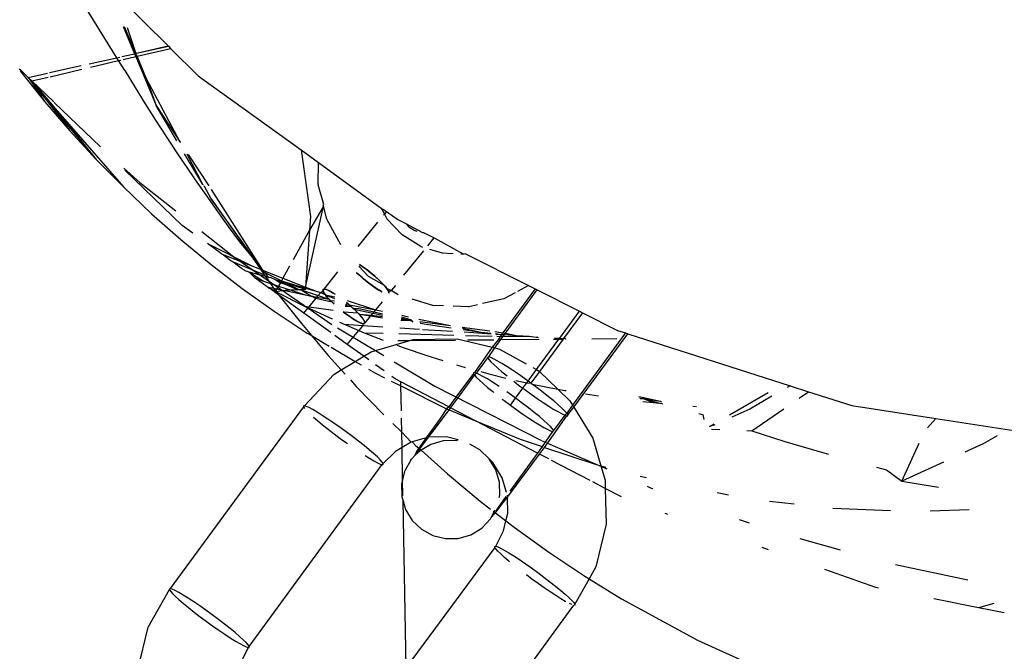
# Model space of a CAD drawing. Units: millimetres. Extents: x -15261 to 4839, y -3372 to 7201.
# Drawn here: x 1327 to 1377, y 3170 to 3202 of the extents above; entities that cross this region are included whole.
import ezdxf

# ---------------------------------------------------------------- set-up
doc = ezdxf.new("R2010")
doc.units = ezdxf.units.MM

msp = doc.modelspace()

# ---------------------------------------------------------------- linework, layer by layer
for p, q in [((1332.123, 3199.626), (1329.343, 3204.14)), ((1331.982, 3202.931), (1334.71, 3200.225)), ((1332.448, 3201.21), (1333.021, 3199.825)), ((1333.083, 3199.839), (1332.507, 3201.194)), ((1332.64, 3201.156), (1333.083, 3199.839)), ((1333.125, 3199.848), (1334.71, 3200.225)), ((1334.71, 3200.225), (1334.73, 3200.204)), ((1332.384, 3199.684), (1333.021, 3199.825)), ((1333.021, 3199.825), (1333.083, 3199.839)), ((1333.021, 3199.825), (1333.08, 3199.684)), ((1333.083, 3199.839), (1333.125, 3199.848)), ((1333.143, 3199.699), (1333.083, 3199.839)), ((1333.125, 3199.848), (1334.73, 3200.204)), ((1333.143, 3199.699), (1334.838, 3200.097)), ((1334.73, 3200.204), (1334.838, 3200.097)), ((1334.838, 3200.097), (1336.237, 3198.709)), ((1328.72, 3198.872), (1330.315, 3199.225)), ((1330.728, 3199.317), (1332.123, 3199.626)), ((1330.786, 3199.144), (1332.213, 3199.48)), ((1332.123, 3199.626), (1332.275, 3199.66)), ((1332.213, 3199.48), (1332.123, 3199.626)), ((1332.213, 3199.48), (1332.331, 3199.508)), ((1332.529, 3198.973), (1332.213, 3199.48)), ((1332.452, 3199.536), (1333.08, 3199.684)), ((1333.08, 3199.684), (1333.143, 3199.699)), ((1333.08, 3199.684), (1334.103, 3197.212)), ((1333.614, 3198.592), (1333.143, 3199.699)), ((1327.195, 3199.067), (1327.24, 3199.024)), ((1327.24, 3199.024), (1327.273, 3198.907)), ((1327.645, 3198.633), (1327.24, 3199.024)), ((1327.273, 3198.907), (1328.487, 3197.397)), ((1327.645, 3198.633), (1328.618, 3198.849)), ((1328.752, 3198.666), (1330.359, 3199.044)), ((1332.529, 3198.973), (1333.042, 3198.128)), ((1327.645, 3198.633), (1327.867, 3198.328)), ((1327.645, 3198.633), (1327.836, 3198.45)), ((1327.836, 3198.45), (1328.663, 3198.644)), ((1327.836, 3198.45), (1329.755, 3195.923)), ((1328.935, 3197.391), (1327.836, 3198.45)), ((1327.836, 3198.45), (1329.009, 3197.051)), ((1327.867, 3198.328), (1329.009, 3197.051)), ((1327.867, 3198.328), (1331.078, 3194.487)), ((1327.867, 3198.328), (1328.487, 3197.397)), ((1335.316, 3195.358), (1333.614, 3198.592)), ((1333.614, 3198.592), (1334.103, 3197.212)), ((1336.237, 3198.709), (1341.436, 3194.963)), ((1333.042, 3198.128), (1333.559, 3197.294)), ((1328.487, 3197.397), (1329.755, 3195.923)), ((1331.299, 3195.115), (1328.958, 3197.369)), ((1333.559, 3197.294), (1334.082, 3196.467)), ((1329.009, 3197.051), (1332.454, 3193.093)), ((1329.009, 3197.051), (1331.078, 3194.487)), ((1335.162, 3195.421), (1334.103, 3197.212)), ((1334.103, 3197.212), (1335.316, 3195.358)), ((1334.082, 3196.467), (1334.616, 3195.643)), ((1329.755, 3195.923), (1331.078, 3194.487)), ((1334.616, 3195.643), (1335.161, 3194.817)), ((1335.363, 3195.339), (1335.316, 3195.358)), ((1331.176, 3195.232), (1331.296, 3195.124)), ((1335.161, 3194.817), (1335.722, 3193.985)), ((1336.463, 3193.221), (1335.55, 3194.765)), ((1336.463, 3193.221), (1335.682, 3194.747)), ((1335.719, 3194.742), (1336.763, 3193.147)), ((1341.436, 3194.963), (1341.911, 3191.6)), ((1341.436, 3194.963), (1342.313, 3194.331)), ((1331.078, 3194.487), (1332.454, 3193.093)), ((1342.29, 3193.25), (1342.313, 3194.331)), ((1342.313, 3194.331), (1345.469, 3192.023)), ((1332.484, 3194.05), (1333.293, 3193.318)), ((1335.416, 3191.149), (1332.522, 3193.936)), ((1335.722, 3193.985), (1336.204, 3193.284)), ((1333.293, 3193.318), (1335.099, 3191.888)), ((1336.204, 3193.284), (1336.7, 3192.573)), ((1342.29, 3193.25), (1342.297, 3193.207)), ((1332.454, 3193.093), (1333.881, 3191.742)), ((1336.508, 3193.21), (1336.463, 3193.221)), ((1336.558, 3193.116), (1336.512, 3193.138)), ((1336.892, 3192.495), (1336.558, 3193.116)), ((1336.885, 3192.96), (1339.484, 3188.894)), ((1342.579, 3192.207), (1342.297, 3193.207)), ((1336.7, 3192.573), (1337.215, 3191.847)), ((1339.484, 3188.894), (1336.892, 3192.495)), ((1336.892, 3192.495), (1338.955, 3189.543)), ((1337.215, 3191.847), (1337.753, 3191.1)), ((1341.654, 3188.038), (1342.562, 3192.127)), ((1342.562, 3192.127), (1341.861, 3190.916)), ((1342.554, 3192.161), (1342.579, 3192.207)), ((1342.562, 3192.127), (1342.554, 3192.161)), ((1342.724, 3191.465), (1342.562, 3192.127)), ((1345.469, 3192.023), (1345.636, 3191.718)), ((1345.469, 3192.023), (1345.748, 3191.855)), ((1345.748, 3191.855), (1345.636, 3191.718)), ((1345.748, 3191.855), (1346.32, 3191.443)), ((1333.881, 3191.742), (1335.359, 3190.436)), ((1341.911, 3191.6), (1341.861, 3190.916)), ((1343.432, 3190.171), (1342.724, 3191.465)), ((1344.314, 3190.094), (1345.307, 3191.314)), ((1345.636, 3191.718), (1345.592, 3191.664)), ((1345.636, 3191.718), (1345.763, 3191.485)), ((1345.763, 3191.485), (1346.533, 3190.673)), ((1346.32, 3191.443), (1346.722, 3191.24)), ((1335.966, 3190.753), (1335.416, 3191.149)), ((1336.421, 3190.841), (1338.031, 3189.566)), ((1337.753, 3191.1), (1338.319, 3190.325)), ((1341.861, 3190.916), (1341.027, 3189.416)), ((1341.861, 3190.916), (1341.654, 3188.038)), ((1346.722, 3191.24), (1346.869, 3191.085)), ((1346.722, 3191.24), (1347.558, 3190.796)), ((1346.869, 3191.085), (1347.17, 3190.899)), ((1347.17, 3190.899), (1347.277, 3190.867)), ((1347.558, 3190.796), (1347.606, 3190.794)), ((1347.606, 3190.794), (1348.155, 3190.517)), ((1335.359, 3190.436), (1336.886, 3189.179)), ((1338.319, 3190.325), (1338.955, 3189.543)), ((1347.486, 3190.083), (1346.533, 3190.673)), ((1347.838, 3190.127), (1348.155, 3190.517)), ((1348.155, 3190.517), (1349.624, 3189.716)), ((1336.697, 3190.238), (1338.949, 3189.105)), ((1337.413, 3189.711), (1336.697, 3190.238)), ((1346.627, 3188.64), (1347.63, 3189.872)), ((1347.486, 3190.083), (1347.563, 3190.06)), ((1347.91, 3189.954), (1348.554, 3189.758)), ((1337.413, 3189.711), (1337.444, 3189.699)), ((1337.444, 3189.699), (1338.949, 3189.105)), ((1337.735, 3189.479), (1337.444, 3189.699)), ((1337.735, 3189.479), (1337.77, 3189.464)), ((1337.77, 3189.464), (1337.892, 3189.366)), ((1337.892, 3189.366), (1337.993, 3189.303)), ((1337.993, 3189.303), (1338.396, 3189.004)), ((1337.993, 3189.303), (1339.582, 3188.647)), ((1338.031, 3189.566), (1342.977, 3186.152)), ((1338.955, 3189.543), (1339.381, 3188.934)), ((1338.955, 3189.543), (1339.484, 3188.894)), ((1348.554, 3189.758), (1349.106, 3189.738)), ((1349.507, 3189.723), (1349.624, 3189.716)), ((1349.624, 3189.716), (1349.667, 3189.718)), ((1349.667, 3189.718), (1349.705, 3189.735)), ((1349.705, 3189.735), (1352.924, 3188.111)), ((1336.886, 3189.179), (1338.459, 3187.971)), ((1338.396, 3189.004), (1338.459, 3188.967)), ((1338.459, 3188.967), (1338.509, 3188.922)), ((1338.509, 3188.922), (1338.559, 3188.907)), ((1338.559, 3188.907), (1338.582, 3188.87)), ((1338.582, 3188.87), (1338.794, 3188.798)), ((1338.794, 3188.798), (1339.622, 3188.589)), ((1338.794, 3188.798), (1339.533, 3188.332)), ((1339.087, 3188.506), (1338.794, 3188.798)), ((1338.949, 3189.105), (1339.381, 3188.934)), ((1339.381, 3188.934), (1339.432, 3188.862)), ((1339.381, 3188.934), (1339.484, 3188.894)), ((1339.432, 3188.862), (1339.564, 3188.796)), ((1339.432, 3188.862), (1339.582, 3188.647)), ((1339.569, 3188.86), (1339.484, 3188.894)), ((1339.564, 3188.796), (1339.569, 3188.86)), ((1339.564, 3188.796), (1339.634, 3188.76)), ((1339.569, 3188.86), (1340.511, 3188.488)), ((1340.851, 3189.099), (1340.511, 3188.488)), ((1343.278, 3188.807), (1342.571, 3187.926)), ((1344.828, 3188.578), (1344.344, 3189.088)), ((1344.375, 3189.179), (1344.412, 3189.155)), ((1344.379, 3189.171), (1344.567, 3189.044)), ((1344.567, 3189.044), (1344.379, 3189.171)), ((1344.412, 3189.155), (1344.472, 3189.115)), ((1344.472, 3189.115), (1344.531, 3189.075)), ((1344.531, 3189.075), (1344.589, 3189.034)), ((1344.567, 3189.044), (1344.764, 3188.9)), ((1344.764, 3188.9), (1344.567, 3189.044)), ((1344.589, 3189.034), (1344.65, 3188.99)), ((1344.65, 3188.99), (1344.714, 3188.943)), ((1344.714, 3188.943), (1344.778, 3188.894)), ((1344.764, 3188.9), (1344.963, 3188.743)), ((1344.963, 3188.743), (1344.764, 3188.9)), ((1344.778, 3188.894), (1344.842, 3188.845)), ((1344.842, 3188.845), (1344.905, 3188.795)), ((1344.905, 3188.795), (1344.963, 3188.743)), ((1339.087, 3188.506), (1339.533, 3188.332)), ((1339.713, 3188.056), (1339.087, 3188.506)), ((1339.533, 3188.332), (1339.882, 3188.218)), ((1339.582, 3188.647), (1339.622, 3188.589)), ((1339.622, 3188.589), (1339.772, 3188.545)), ((1339.622, 3188.589), (1339.882, 3188.218)), ((1339.754, 3188.57), (1339.634, 3188.76)), ((1339.634, 3188.76), (1340.433, 3188.347)), ((1339.772, 3188.545), (1339.754, 3188.57)), ((1339.805, 3188.499), (1339.772, 3188.545)), ((1339.883, 3188.511), (1339.805, 3188.499)), ((1340.169, 3188.383), (1339.883, 3188.511)), ((1340.41, 3188.306), (1340.169, 3188.383)), ((1340.169, 3188.383), (1340.383, 3188.258)), ((1340.169, 3188.383), (1340.433, 3188.347)), ((1340.41, 3188.306), (1340.383, 3188.258)), ((1340.433, 3188.347), (1340.41, 3188.306)), ((1340.76, 3188.194), (1340.41, 3188.306)), ((1340.41, 3188.306), (1340.632, 3188.174)), ((1340.511, 3188.488), (1340.433, 3188.347)), ((1340.433, 3188.347), (1340.489, 3188.33)), ((1340.489, 3188.33), (1341.65, 3187.983)), ((1340.489, 3188.33), (1340.76, 3188.194)), ((1340.511, 3188.488), (1341.654, 3188.038)), ((1344.292, 3188.706), (1344.232, 3188.763)), ((1344.28, 3188.72), (1344.233, 3188.764)), ((1344.233, 3188.763), (1344.374, 3188.631)), ((1344.351, 3188.654), (1344.28, 3188.72)), ((1344.411, 3188.597), (1344.292, 3188.706)), ((1344.428, 3188.585), (1344.351, 3188.654)), ((1344.374, 3188.631), (1344.567, 3188.463)), ((1344.466, 3188.552), (1344.411, 3188.597)), ((1344.508, 3188.515), (1344.428, 3188.585)), ((1344.537, 3188.488), (1344.466, 3188.552)), ((1344.589, 3188.446), (1344.508, 3188.515)), ((1344.667, 3188.379), (1344.537, 3188.488)), ((1344.567, 3188.463), (1344.769, 3188.298)), ((1344.668, 3188.381), (1344.589, 3188.446)), ((1344.8, 3188.274), (1344.667, 3188.379)), ((1344.748, 3188.317), (1344.668, 3188.381)), ((1344.832, 3188.251), (1344.748, 3188.317)), ((1344.769, 3188.298), (1344.973, 3188.143)), ((1344.876, 3188.218), (1344.8, 3188.274)), ((1345.64, 3188.11), (1344.828, 3188.578)), ((1344.963, 3188.743), (1345.157, 3188.58)), ((1344.963, 3188.743), (1345.026, 3188.697)), ((1345.157, 3188.58), (1344.963, 3188.743)), ((1345.026, 3188.697), (1345.087, 3188.645)), ((1345.087, 3188.645), (1345.149, 3188.593)), ((1345.149, 3188.593), (1345.209, 3188.539)), ((1345.157, 3188.58), (1345.338, 3188.417)), ((1345.338, 3188.417), (1345.157, 3188.58)), ((1345.209, 3188.539), (1345.268, 3188.487)), ((1345.268, 3188.487), (1345.324, 3188.436)), ((1345.324, 3188.436), (1345.376, 3188.387)), ((1345.338, 3188.417), (1345.501, 3188.258)), ((1345.501, 3188.258), (1345.338, 3188.417)), ((1345.376, 3188.387), (1345.427, 3188.337)), ((1345.427, 3188.337), (1345.478, 3188.287)), ((1345.478, 3188.287), (1345.528, 3188.237)), ((1338.459, 3187.971), (1340.078, 3186.815)), ((1339.713, 3188.056), (1340.044, 3187.985)), ((1339.809, 3187.986), (1339.713, 3188.056)), ((1339.809, 3187.986), (1339.836, 3187.973)), ((1339.836, 3187.973), (1340.149, 3187.836)), ((1340.311, 3187.63), (1339.836, 3187.973)), ((1339.882, 3188.218), (1340.288, 3188.086)), ((1339.882, 3188.218), (1340.044, 3187.985)), ((1340.044, 3187.985), (1340.212, 3187.95)), ((1340.044, 3187.985), (1340.149, 3187.836)), ((1340.212, 3187.95), (1340.149, 3187.836)), ((1340.149, 3187.836), (1340.179, 3187.797)), ((1340.556, 3187.857), (1340.179, 3187.797)), ((1340.179, 3187.797), (1341.604, 3187.07)), ((1340.179, 3187.797), (1340.311, 3187.63)), ((1340.288, 3188.086), (1340.212, 3187.95)), ((1340.212, 3187.95), (1340.556, 3187.857)), ((1340.383, 3188.258), (1340.288, 3188.086)), ((1340.288, 3188.086), (1340.933, 3187.876)), ((1340.383, 3188.258), (1340.632, 3188.174)), ((1340.556, 3187.857), (1340.631, 3187.86)), ((1340.933, 3187.876), (1340.631, 3187.86)), ((1340.631, 3187.86), (1341.636, 3187.646)), ((1340.632, 3188.174), (1341.147, 3187.999)), ((1340.632, 3188.174), (1341.258, 3187.892)), ((1341.645, 3187.911), (1340.76, 3188.194)), ((1340.76, 3188.194), (1341.147, 3187.999)), ((1341.258, 3187.892), (1340.933, 3187.876)), ((1340.933, 3187.876), (1341.636, 3187.646)), ((1341.147, 3187.999), (1341.351, 3187.896)), ((1341.351, 3187.896), (1341.258, 3187.892)), ((1341.437, 3187.901), (1341.351, 3187.896)), ((1341.645, 3187.911), (1341.437, 3187.901)), ((1341.437, 3187.901), (1342.301, 3187.607)), ((1341.437, 3187.901), (1341.951, 3187.579)), ((1341.65, 3187.983), (1341.645, 3187.911)), ((1341.654, 3188.038), (1341.65, 3187.983)), ((1341.65, 3187.983), (1342.239, 3187.807)), ((1341.654, 3188.038), (1342.239, 3187.807)), ((1342.239, 3187.807), (1342.42, 3187.753)), ((1342.42, 3187.753), (1342.54, 3187.838)), ((1342.546, 3187.806), (1342.536, 3187.832)), ((1342.537, 3187.897), (1342.571, 3187.926)), ((1342.571, 3187.926), (1342.537, 3187.897)), ((1342.54, 3187.838), (1342.537, 3187.897)), ((1342.537, 3187.897), (1342.54, 3187.838)), ((1342.54, 3187.838), (1342.561, 3187.776)), ((1342.54, 3187.838), (1342.581, 3187.751)), ((1342.56, 3187.779), (1342.546, 3187.806)), ((1342.581, 3187.751), (1342.56, 3187.779)), ((1342.581, 3187.751), (1342.561, 3187.776)), ((1342.571, 3187.926), (1342.641, 3187.925)), ((1342.641, 3187.925), (1342.571, 3187.926)), ((1342.614, 3187.929), (1342.641, 3187.925)), ((1342.641, 3187.925), (1342.707, 3187.906)), ((1342.675, 3187.916), (1342.641, 3187.925)), ((1342.68, 3187.914), (1342.641, 3187.925)), ((1342.707, 3187.906), (1342.675, 3187.916)), ((1342.724, 3187.899), (1342.68, 3187.914)), ((1342.748, 3187.891), (1342.707, 3187.906)), ((1342.776, 3187.878), (1342.724, 3187.899)), ((1342.787, 3187.875), (1342.748, 3187.891)), ((1342.833, 3187.852), (1342.776, 3187.878)), ((1342.787, 3187.875), (1342.82, 3187.857)), ((1342.82, 3187.857), (1342.886, 3187.826)), ((1342.886, 3187.826), (1342.833, 3187.852)), ((1342.886, 3187.826), (1342.951, 3187.79)), ((1343.051, 3187.733), (1342.886, 3187.826)), ((1342.951, 3187.79), (1342.982, 3187.774)), ((1342.956, 3187.787), (1343.023, 3187.748)), ((1344.917, 3188.187), (1344.832, 3188.251)), ((1344.932, 3188.173), (1344.876, 3188.218)), ((1345, 3188.126), (1344.917, 3188.187)), ((1345.063, 3188.078), (1344.932, 3188.173)), ((1344.973, 3188.143), (1345.171, 3188.004)), ((1345.079, 3188.07), (1345, 3188.126)), ((1345.19, 3187.991), (1345.063, 3188.078)), ((1345.171, 3188.004), (1345.079, 3188.07)), ((1345.234, 3187.964), (1345.171, 3188.004)), ((1345.171, 3188.004), (1345.356, 3187.886)), ((1345.278, 3187.936), (1345.19, 3187.991)), ((1345.311, 3187.915), (1345.234, 3187.964)), ((1345.311, 3187.913), (1345.278, 3187.936)), ((1345.384, 3187.871), (1345.311, 3187.915)), ((1345.424, 3187.845), (1345.311, 3187.913)), ((1345.356, 3187.886), (1345.508, 3187.801)), ((1345.45, 3187.832), (1345.384, 3187.871)), ((1345.456, 3187.829), (1345.424, 3187.845)), ((1345.508, 3187.801), (1345.45, 3187.832)), ((1345.456, 3187.829), (1345.508, 3187.799)), ((1345.501, 3188.258), (1345.525, 3188.24)), ((1345.64, 3188.11), (1345.501, 3188.258)), ((1345.525, 3188.24), (1345.64, 3188.11)), ((1345.528, 3188.237), (1345.574, 3188.189)), ((1345.574, 3188.189), (1345.617, 3188.142)), ((1345.617, 3188.142), (1345.64, 3188.11)), ((1345.64, 3188.11), (1345.666, 3188.088)), ((1345.64, 3188.11), (1345.692, 3188.057)), ((1345.749, 3187.979), (1345.64, 3188.11)), ((1345.666, 3188.088), (1345.7, 3188.038)), ((1345.692, 3188.057), (1345.726, 3188.016)), ((1345.7, 3188.038), (1345.749, 3187.979)), ((1345.726, 3188.016), (1345.749, 3187.979)), ((1345.749, 3187.979), (1345.774, 3187.954)), ((1345.749, 3187.979), (1345.786, 3187.938)), ((1345.826, 3187.868), (1345.749, 3187.979)), ((1345.774, 3187.954), (1345.826, 3187.868)), ((1345.986, 3187.861), (1345.774, 3187.954)), ((1345.786, 3187.938), (1345.81, 3187.902)), ((1345.81, 3187.902), (1345.826, 3187.868)), ((1345.826, 3187.868), (1345.845, 3187.843)), ((1345.826, 3187.868), (1345.847, 3187.84)), ((1345.866, 3187.781), (1345.826, 3187.868)), ((1345.866, 3187.781), (1345.845, 3187.843)), ((1345.847, 3187.84), (1345.86, 3187.813)), ((1345.86, 3187.813), (1345.87, 3187.787)), ((1345.986, 3187.861), (1345.866, 3187.781)), ((1345.866, 3187.781), (1345.869, 3187.722)), ((1345.869, 3187.722), (1345.866, 3187.781)), ((1346.206, 3188.123), (1345.986, 3187.861)), ((1346.342, 3187.641), (1345.986, 3187.861)), ((1353.249, 3187.947), (1351.625, 3185.731)), ((1351.761, 3185.713), (1353.357, 3187.892)), ((1352.924, 3188.111), (1352.369, 3187.815)), ((1352.924, 3188.111), (1353.249, 3187.947)), ((1353.249, 3187.947), (1353.357, 3187.892)), ((1353.357, 3187.892), (1355.488, 3186.816)), ((1340.311, 3187.63), (1341.443, 3186.191)), ((1341.575, 3186.715), (1340.311, 3187.63)), ((1341.636, 3187.646), (1341.951, 3187.579)), ((1341.838, 3187.038), (1342.195, 3187.469)), ((1341.951, 3187.579), (1342.003, 3187.568)), ((1342.003, 3187.568), (1342.23, 3187.52)), ((1342.003, 3187.568), (1342.137, 3187.483)), ((1342.137, 3187.483), (1342.195, 3187.469)), ((1342.195, 3187.469), (1342.23, 3187.52)), ((1342.195, 3187.469), (1342.238, 3187.45)), ((1342.23, 3187.52), (1342.301, 3187.607)), ((1342.23, 3187.52), (1342.849, 3187.421)), ((1342.238, 3187.45), (1342.986, 3187.283)), ((1342.301, 3187.607), (1342.42, 3187.753)), ((1342.301, 3187.607), (1342.849, 3187.421)), ((1342.42, 3187.753), (1342.633, 3187.665)), ((1342.622, 3187.692), (1342.581, 3187.751)), ((1342.597, 3187.717), (1342.581, 3187.751)), ((1342.581, 3187.751), (1342.657, 3187.64)), ((1342.621, 3187.681), (1342.597, 3187.717)), ((1342.657, 3187.64), (1342.621, 3187.681)), ((1342.633, 3187.665), (1342.622, 3187.692)), ((1342.657, 3187.64), (1342.633, 3187.665)), ((1342.741, 3187.531), (1342.657, 3187.64)), ((1342.657, 3187.64), (1343.125, 3187.457)), ((1342.657, 3187.64), (1343.134, 3187.539)), ((1342.681, 3187.603), (1342.657, 3187.64)), ((1342.657, 3187.64), (1342.767, 3187.509)), ((1342.715, 3187.562), (1342.681, 3187.603)), ((1342.767, 3187.509), (1342.715, 3187.562)), ((1342.767, 3187.509), (1342.741, 3187.531)), ((1342.849, 3187.421), (1342.767, 3187.509)), ((1342.789, 3187.477), (1342.767, 3187.509)), ((1342.767, 3187.509), (1342.906, 3187.361)), ((1342.833, 3187.43), (1342.789, 3187.477)), ((1342.879, 3187.382), (1342.833, 3187.43)), ((1342.882, 3187.379), (1342.849, 3187.421)), ((1342.928, 3187.332), (1342.879, 3187.382)), ((1342.882, 3187.379), (1342.906, 3187.361)), ((1342.986, 3187.283), (1342.906, 3187.361)), ((1342.906, 3187.361), (1343.111, 3187.333)), ((1342.906, 3187.361), (1343.068, 3187.202)), ((1342.979, 3187.282), (1342.928, 3187.332)), ((1343.031, 3187.232), (1342.979, 3187.282)), ((1342.982, 3187.774), (1343.096, 3187.706)), ((1342.986, 3187.283), (1343.028, 3187.241)), ((1343.023, 3187.748), (1343.096, 3187.704)), ((1343.149, 3187.671), (1343.051, 3187.733)), ((1343.096, 3187.706), (1343.149, 3187.671)), ((1343.096, 3187.704), (1343.149, 3187.67)), ((1343.75, 3187.355), (1345.192, 3186.889)), ((1345.523, 3187.296), (1345.192, 3186.889)), ((1348.083, 3187.104), (1347.044, 3187.421)), ((1351.672, 3187.444), (1350.601, 3187.198)), ((1352.24, 3187.746), (1351.672, 3187.444)), ((1340.078, 3186.815), (1341.74, 3185.713)), ((1341.575, 3186.715), (1341.794, 3186.983)), ((1341.604, 3187.07), (1341.794, 3186.983)), ((1341.604, 3187.07), (1341.838, 3187.038)), ((1341.794, 3186.983), (1341.838, 3187.038)), ((1341.794, 3186.983), (1343.008, 3186.428)), ((1341.838, 3187.038), (1343.059, 3186.875)), ((1343.028, 3187.241), (1343.102, 3187.255)), ((1343.028, 3187.241), (1343.098, 3187.223)), ((1343.068, 3187.202), (1343.028, 3187.241)), ((1343.083, 3187.183), (1343.031, 3187.232)), ((1343.093, 3187.18), (1343.068, 3187.202)), ((1343.068, 3187.202), (1343.093, 3187.18)), ((1343.553, 3186.782), (1343.59, 3186.777)), ((1343.555, 3186.788), (1343.642, 3186.72)), ((1343.562, 3186.808), (1343.59, 3186.777)), ((1343.654, 3187.076), (1343.94, 3187.067)), ((1343.669, 3187.121), (1343.94, 3187.067)), ((1343.683, 3187.16), (1343.803, 3187.185)), ((1343.699, 3187.207), (1343.74, 3187.24)), ((1343.716, 3187.258), (1343.74, 3187.24)), ((1343.84, 3187.157), (1343.716, 3187.257)), ((1343.716, 3187.256), (1343.738, 3187.238)), ((1343.738, 3187.238), (1343.817, 3187.173)), ((1343.74, 3187.24), (1343.803, 3187.185)), ((1343.803, 3187.185), (1343.839, 3187.155)), ((1343.817, 3187.173), (1343.898, 3187.104)), ((1343.839, 3187.155), (1343.87, 3187.131)), ((1344.033, 3186.988), (1343.84, 3187.157)), ((1343.87, 3187.131), (1343.94, 3187.067)), ((1343.87, 3187.131), (1345.192, 3186.889)), ((1343.898, 3187.104), (1343.979, 3187.034)), ((1343.94, 3187.067), (1343.995, 3187.022)), ((1343.979, 3187.034), (1344.055, 3186.965)), ((1343.995, 3187.022), (1344.051, 3186.971)), ((1344.209, 3186.823), (1344.033, 3186.988)), ((1344.051, 3186.971), (1344.115, 3186.913)), ((1344.051, 3186.971), (1344.36, 3186.959)), ((1344.055, 3186.965), (1344.126, 3186.899)), ((1344.115, 3186.913), (1344.226, 3186.807)), ((1344.115, 3186.913), (1344.977, 3186.726)), ((1344.209, 3186.823), (1344.126, 3186.899)), ((1344.363, 3186.666), (1344.209, 3186.823)), ((1344.226, 3186.807), (1344.297, 3186.732)), ((1344.36, 3186.959), (1345.105, 3186.783)), ((1345.105, 3186.783), (1345.047, 3186.712)), ((1345.192, 3186.889), (1345.105, 3186.783)), ((1345.105, 3186.783), (1345.541, 3186.68)), ((1345.192, 3186.889), (1345.537, 3186.816)), ((1348.617, 3187.085), (1348.083, 3187.104)), ((1349.876, 3187.039), (1349.118, 3187.067)), ((1349.919, 3187.041), (1349.876, 3187.039)), ((1350.337, 3187.137), (1349.919, 3187.041)), ((1354.495, 3185.461), (1355.488, 3186.816)), ((1355.488, 3186.816), (1355.642, 3186.739)), ((1342.93, 3185.74), (1341.575, 3186.715)), ((1343.629, 3186.725), (1343.564, 3186.774)), ((1343.642, 3186.72), (1343.59, 3186.777)), ((1343.59, 3186.777), (1344.297, 3186.732)), ((1343.693, 3186.676), (1343.629, 3186.725)), ((1343.839, 3186.575), (1343.642, 3186.72)), ((1343.642, 3186.72), (1343.839, 3186.575)), ((1343.756, 3186.629), (1343.693, 3186.676)), ((1343.818, 3186.585), (1343.756, 3186.629)), ((1343.876, 3186.544), (1343.818, 3186.585)), ((1344.028, 3186.448), (1343.839, 3186.575)), ((1343.839, 3186.575), (1344.028, 3186.448)), ((1343.935, 3186.504), (1343.876, 3186.544)), ((1343.994, 3186.464), (1343.935, 3186.504)), ((1344.053, 3186.426), (1343.994, 3186.464)), ((1344.05, 3186.428), (1344.028, 3186.448)), ((1344.028, 3186.448), (1344.2, 3186.342)), ((1344.2, 3186.342), (1344.05, 3186.428)), ((1344.11, 3186.39), (1344.053, 3186.426)), ((1344.165, 3186.358), (1344.11, 3186.39)), ((1344.2, 3186.342), (1344.165, 3186.358)), ((1344.228, 3186.321), (1344.2, 3186.342)), ((1344.263, 3186.302), (1344.2, 3186.342)), ((1344.2, 3186.342), (1344.352, 3186.262)), ((1344.352, 3186.262), (1344.228, 3186.321)), ((1344.261, 3186.769), (1344.325, 3186.703)), ((1344.31, 3186.277), (1344.263, 3186.302)), ((1344.297, 3186.732), (1344.327, 3186.704)), ((1344.325, 3186.703), (1344.383, 3186.641)), ((1344.327, 3186.704), (1344.365, 3186.663)), ((1344.48, 3186.53), (1344.363, 3186.666)), ((1344.365, 3186.663), (1344.416, 3186.607)), ((1344.365, 3186.663), (1344.972, 3186.62)), ((1344.365, 3186.663), (1344.938, 3186.578)), ((1344.383, 3186.641), (1344.434, 3186.584)), ((1344.416, 3186.607), (1344.438, 3186.579)), ((1344.48, 3186.53), (1344.434, 3186.584)), ((1344.438, 3186.579), (1344.48, 3186.53)), ((1344.48, 3186.53), (1344.509, 3186.492)), ((1344.523, 3186.476), (1344.48, 3186.53)), ((1344.509, 3186.492), (1344.555, 3186.436)), ((1344.561, 3186.426), (1344.523, 3186.476)), ((1344.579, 3186.401), (1344.555, 3186.436)), ((1344.591, 3186.38), (1344.561, 3186.426)), ((1344.602, 3186.364), (1344.579, 3186.401)), ((1344.615, 3186.339), (1344.591, 3186.38)), ((1344.602, 3186.364), (1344.633, 3186.303)), ((1344.618, 3186.335), (1344.602, 3186.364)), ((1344.633, 3186.303), (1344.615, 3186.339)), ((1344.633, 3186.303), (1344.618, 3186.335)), ((1344.633, 3186.303), (1344.649, 3186.235)), ((1344.649, 3186.235), (1344.633, 3186.303)), ((1344.633, 3186.303), (1344.643, 3186.278)), ((1344.938, 3186.578), (1344.649, 3186.235)), ((1344.972, 3186.62), (1344.938, 3186.578)), ((1344.938, 3186.578), (1345.547, 3186.488)), ((1345.047, 3186.712), (1344.972, 3186.62)), ((1344.972, 3186.62), (1345.545, 3186.543)), ((1344.977, 3186.726), (1345.047, 3186.712)), ((1345.047, 3186.712), (1345.543, 3186.611)), ((1346.474, 3186.352), (1346.873, 3186.366)), ((1346.484, 3186.418), (1346.873, 3186.366)), ((1346.49, 3186.456), (1346.873, 3186.366)), ((1346.502, 3186.532), (1346.986, 3186.387)), ((1346.515, 3186.608), (1346.856, 3186.535)), ((1346.873, 3186.366), (1346.986, 3186.387)), ((1346.873, 3186.366), (1347.039, 3186.327)), ((1347.098, 3186.26), (1346.986, 3186.387)), ((1347.385, 3186.422), (1348.971, 3186.086)), ((1347.43, 3186.292), (1348.971, 3186.086)), ((1355.642, 3186.739), (1354.69, 3185.443)), ((1355.642, 3186.739), (1357.415, 3185.844)), ((1341.443, 3186.191), (1341.951, 3185.589)), ((1343.275, 3185.971), (1345.604, 3184.579)), ((1343.374, 3186.261), (1343.607, 3186.154)), ((1343.607, 3186.154), (1344.343, 3185.847)), ((1343.607, 3186.154), (1344.545, 3186.094)), ((1343.766, 3185.138), (1344.343, 3185.847)), ((1344.352, 3186.262), (1344.31, 3186.277)), ((1344.545, 3186.094), (1344.343, 3185.847)), ((1344.343, 3185.847), (1344.624, 3185.73)), ((1344.381, 3186.242), (1344.352, 3186.262)), ((1344.399, 3186.234), (1344.352, 3186.262)), ((1344.352, 3186.262), (1344.476, 3186.209)), ((1344.476, 3186.209), (1344.381, 3186.242)), ((1344.439, 3186.218), (1344.399, 3186.234)), ((1344.476, 3186.209), (1344.439, 3186.218)), ((1344.504, 3186.195), (1344.476, 3186.209)), ((1344.507, 3186.194), (1344.476, 3186.209)), ((1344.476, 3186.209), (1344.569, 3186.187)), ((1344.504, 3186.195), (1344.569, 3186.187)), ((1344.537, 3186.186), (1344.507, 3186.194)), ((1344.564, 3186.182), (1344.537, 3186.186)), ((1344.569, 3186.187), (1344.545, 3186.094)), ((1344.545, 3186.094), (1345.561, 3186.029)), ((1344.627, 3186.196), (1344.569, 3186.187)), ((1344.569, 3186.187), (1344.627, 3186.196)), ((1344.649, 3186.235), (1344.627, 3186.196)), ((1344.627, 3186.196), (1344.649, 3186.235)), ((1346.413, 3185.974), (1347.404, 3185.911)), ((1347.444, 3186.25), (1347.459, 3186.206)), ((1347.459, 3186.206), (1347.74, 3186.161)), ((1347.564, 3185.9), (1349.071, 3185.804)), ((1347.74, 3186.161), (1349.009, 3185.978)), ((1349.562, 3186.007), (1350.961, 3185.82)), ((1349.584, 3185.954), (1350.518, 3185.755)), ((1349.611, 3185.889), (1350.518, 3185.755)), ((1351.213, 3185.786), (1351.625, 3185.731)), ((1357.415, 3185.844), (1357.813, 3185.716)), ((1341.74, 3185.713), (1341.951, 3185.589)), ((1341.951, 3185.589), (1342.853, 3185.057)), ((1341.951, 3185.589), (1342.799, 3184.584)), ((1343.766, 3185.138), (1343.143, 3185.587)), ((1344.624, 3185.73), (1345.581, 3185.354)), ((1344.624, 3185.73), (1345.57, 3185.704)), ((1344.968, 3184.77), (1346.931, 3185.338)), ((1346.31, 3185.333), (1346.931, 3185.338)), ((1346.366, 3185.682), (1349.141, 3185.606)), ((1346.931, 3185.338), (1347.093, 3185.385)), ((1346.931, 3185.338), (1349.229, 3185.358)), ((1347.093, 3185.385), (1349.308, 3185.428)), ((1349.308, 3185.428), (1351.082, 3184.991)), ((1349.663, 3185.766), (1351.028, 3185.678)), ((1349.736, 3185.59), (1351.087, 3185.553)), ((1349.831, 3185.363), (1351.171, 3185.375)), ((1350.518, 3185.755), (1351.012, 3185.711)), ((1351.39, 3185.377), (1351.082, 3184.991)), ((1351.208, 3184.959), (1351.515, 3185.378)), ((1351.255, 3185.69), (1351.561, 3185.644)), ((1351.267, 3185.663), (1351.561, 3185.644)), ((1351.317, 3185.547), (1351.487, 3185.543)), ((1351.487, 3185.543), (1351.39, 3185.377)), ((1351.39, 3185.377), (1351.515, 3185.378)), ((1351.561, 3185.644), (1351.487, 3185.543)), ((1351.487, 3185.543), (1351.632, 3185.539)), ((1351.515, 3185.378), (1351.632, 3185.539)), ((1351.515, 3185.378), (1353.463, 3185.395)), ((1351.625, 3185.731), (1351.561, 3185.644)), ((1351.561, 3185.644), (1351.703, 3185.635)), ((1351.625, 3185.731), (1351.761, 3185.713)), ((1351.632, 3185.539), (1351.703, 3185.635)), ((1351.632, 3185.539), (1352.946, 3185.555)), ((1351.703, 3185.635), (1351.761, 3185.713)), ((1351.703, 3185.635), (1352.312, 3185.596)), ((1351.761, 3185.713), (1352.312, 3185.596)), ((1352.312, 3185.596), (1352.946, 3185.555)), ((1352.946, 3185.555), (1353.3, 3185.508)), ((1353.3, 3185.508), (1353.395, 3185.526)), ((1353.3, 3185.508), (1353.414, 3185.49)), ((1353.329, 3183.869), (1354.454, 3185.404)), ((1354.666, 3185.406), (1353.466, 3183.769)), ((1354.177, 3185.402), (1354.454, 3185.404)), ((1354.226, 3185.468), (1354.495, 3185.461)), ((1354.454, 3185.404), (1354.495, 3185.461)), ((1354.454, 3185.404), (1354.666, 3185.406)), ((1354.495, 3185.461), (1354.69, 3185.443)), ((1354.666, 3185.406), (1354.69, 3185.443)), ((1354.69, 3185.443), (1354.763, 3185.453)), ((1354.763, 3185.453), (1354.79, 3185.407)), ((1357.813, 3185.716), (1355.141, 3182.071)), ((1355.209, 3181.96), (1357.933, 3185.678)), ((1356.109, 3185.419), (1357.37, 3185.43)), ((1357.813, 3185.716), (1357.933, 3185.678)), ((1357.933, 3185.678), (1366.128, 3183.05)), ((1342.943, 3185.004), (1344.164, 3184.283)), ((1344.593, 3184.543), (1343.766, 3185.138)), ((1346.273, 3185.098), (1346.686, 3184.946)), ((1346.686, 3184.946), (1347.73, 3184.588)), ((1351.082, 3184.991), (1350.191, 3183.716)), ((1350.917, 3184.503), (1351.208, 3184.959)), ((1351.082, 3184.991), (1351.208, 3184.959)), ((1351.208, 3184.959), (1351.46, 3184.897)), ((1351.46, 3184.897), (1352.795, 3184.163)), ((1342.799, 3184.584), (1343.458, 3183.856)), ((1344.164, 3184.283), (1344.593, 3184.543)), ((1344.593, 3184.543), (1344.968, 3184.77)), ((1344.859, 3184.352), (1344.593, 3184.543)), ((1347.73, 3184.588), (1348.583, 3184.317)), ((1350.288, 3183.687), (1350.869, 3184.452)), ((1350.917, 3184.503), (1350.868, 3184.496)), ((1350.868, 3184.496), (1350.869, 3184.452)), ((1350.869, 3184.452), (1350.92, 3184.373)), ((1351.014, 3184.474), (1350.917, 3184.503)), ((1350.92, 3184.373), (1351.019, 3184.26)), ((1351.157, 3184.409), (1351.014, 3184.474)), ((1351.342, 3184.31), (1351.157, 3184.409)), ((1351.565, 3184.178), (1351.342, 3184.31)), ((1343.077, 3183.626), (1343.458, 3183.856)), ((1343.458, 3183.856), (1344.164, 3184.283)), ((1343.458, 3183.856), (1343.664, 3183.629)), ((1344.164, 3184.283), (1344.458, 3184.11)), ((1344.831, 3183.89), (1345.186, 3183.68)), ((1345.627, 3183.799), (1345.195, 3184.11)), ((1346.138, 3184.259), (1348.192, 3183.031)), ((1349.286, 3184.105), (1349.718, 3183.977)), ((1351.019, 3184.26), (1351.164, 3184.117)), ((1351.164, 3184.117), (1351.352, 3183.947)), ((1351.352, 3183.947), (1351.577, 3183.753)), ((1351.821, 3184.019), (1351.565, 3184.178)), ((1352.103, 3183.834), (1351.821, 3184.019)), ((1352.404, 3183.629), (1352.103, 3183.834)), ((1352.897, 3183.28), (1353.329, 3183.869)), ((1353.133, 3183.977), (1353.329, 3183.869)), ((1353.329, 3183.869), (1353.404, 3183.828)), ((1353.404, 3183.828), (1353.466, 3183.769)), ((1341.596, 3182.037), (1343.077, 3183.626)), ((1343.924, 3183.342), (1344.217, 3183.018)), ((1345.186, 3183.68), (1345.637, 3183.455)), ((1346.185, 3183.397), (1346.019, 3183.516)), ((1346.468, 3183.25), (1346.185, 3183.397)), ((1350.144, 3183.665), (1349.241, 3182.475)), ((1349.942, 3183.235), (1350.195, 3183.586)), ((1350.191, 3183.716), (1350.143, 3183.709)), ((1350.143, 3183.709), (1350.144, 3183.665)), ((1350.144, 3183.665), (1350.195, 3183.586)), ((1350.288, 3183.687), (1350.191, 3183.716)), ((1350.195, 3183.586), (1350.288, 3183.687)), ((1350.195, 3183.586), (1350.294, 3183.473)), ((1350.431, 3183.622), (1350.288, 3183.687)), ((1350.294, 3183.473), (1350.439, 3183.33)), ((1350.616, 3183.523), (1350.431, 3183.622)), ((1350.439, 3183.33), (1350.626, 3183.16)), ((1350.501, 3183.762), (1350.911, 3183.651)), ((1350.84, 3183.392), (1350.616, 3183.523)), ((1351.096, 3183.232), (1350.84, 3183.392)), ((1350.911, 3183.651), (1351.776, 3183.436)), ((1351.577, 3183.753), (1351.834, 3183.542)), ((1352.283, 3183.317), (1352.834, 3183.194)), ((1352.717, 3183.41), (1352.404, 3183.629)), ((1352.897, 3183.28), (1352.717, 3183.41)), ((1353.466, 3183.769), (1353.034, 3183.18)), ((1353.466, 3183.769), (1354.391, 3182.882)), ((1344.217, 3183.018), (1345.611, 3181.583)), ((1345.982, 3183.283), (1346.472, 3183.038)), ((1346.472, 3183.038), (1346.468, 3183.25)), ((1348.887, 3181.987), (1346.468, 3183.25)), ((1346.472, 3183.038), (1348.78, 3181.886)), ((1346.496, 3181.775), (1346.472, 3183.038)), ((1348.192, 3183.031), (1353.571, 3180.276)), ((1349.053, 3182.033), (1349.942, 3183.235)), ((1350.626, 3183.16), (1350.851, 3182.966)), ((1350.851, 3182.966), (1351.108, 3182.755)), ((1351.378, 3183.047), (1351.096, 3183.232)), ((1351.428, 3183.013), (1351.378, 3183.047)), ((1352.173, 3183.274), (1352.419, 3183.086)), ((1352.268, 3182.423), (1352.636, 3182.924)), ((1352.419, 3183.086), (1352.636, 3182.924)), ((1352.636, 3182.924), (1352.834, 3183.194)), ((1352.636, 3182.924), (1352.732, 3182.852)), ((1352.732, 3182.852), (1353.049, 3182.623)), ((1352.834, 3183.194), (1352.897, 3183.28)), ((1352.834, 3183.194), (1353.034, 3183.18)), ((1353.034, 3183.18), (1352.897, 3183.28)), ((1353.066, 3183.141), (1353.034, 3183.18)), ((1353.066, 3183.141), (1353.094, 3183.136)), ((1353.094, 3183.136), (1354.391, 3182.882)), ((1353.348, 3182.947), (1353.094, 3183.136)), ((1353.65, 3182.715), (1353.348, 3182.947)), ((1354.391, 3182.882), (1354.756, 3182.811)), ((1354.391, 3182.882), (1355.006, 3182.293)), ((1354.756, 3182.811), (1354.813, 3182.802)), ((1366.128, 3183.05), (1365.979, 3182.963)), ((1366.128, 3183.05), (1367.063, 3182.75)), ((1349.241, 3182.475), (1348.887, 3181.987)), ((1351.108, 3182.755), (1351.174, 3182.703)), ((1351.591, 3182.378), (1351.693, 3182.299)), ((1351.992, 3182.623), (1351.826, 3182.739)), ((1352.268, 3182.423), (1351.992, 3182.623)), ((1352.007, 3182.065), (1352.268, 3182.423)), ((1352.309, 3182.393), (1352.268, 3182.423)), ((1352.622, 3182.16), (1352.309, 3182.393)), ((1353.049, 3182.623), (1353.362, 3182.403)), ((1353.362, 3182.403), (1353.663, 3182.199)), ((1353.933, 3182.491), (1353.65, 3182.715)), ((1354.19, 3182.279), (1353.933, 3182.491)), ((1355.802, 3182.643), (1356.459, 3182.538)), ((1358.482, 3182.513), (1359.592, 3182.266)), ((1358.532, 3182.451), (1358.563, 3182.413)), ((1358.563, 3182.413), (1358.71, 3182.398)), ((1358.71, 3182.398), (1359.592, 3182.266)), ((1358.71, 3182.398), (1359.546, 3182.167)), ((1358.71, 3182.398), (1359.218, 3182.198)), ((1363.072, 3181.573), (1365.018, 3182.713)), ((1365.21, 3182.515), (1364.104, 3181.869)), ((1366.586, 3182.421), (1367.063, 3182.75)), ((1367.063, 3182.75), (1369.249, 3182.049)), ((1341.549, 3181.986), (1334.825, 3172.798)), ((1341.596, 3182.037), (1341.548, 3182.03)), ((1341.548, 3182.03), (1341.549, 3181.986)), ((1341.549, 3181.986), (1341.6, 3181.906)), ((1341.693, 3182.008), (1341.596, 3182.037)), ((1341.836, 3181.943), (1341.693, 3182.008)), ((1342.022, 3181.843), (1341.836, 3181.943)), ((1342.245, 3181.712), (1342.022, 3181.843)), ((1348.264, 3180.972), (1348.905, 3181.834)), ((1348.78, 3181.886), (1348.425, 3181.351)), ((1348.887, 3181.987), (1348.78, 3181.886)), ((1348.78, 3181.886), (1348.905, 3181.834)), ((1348.982, 3181.937), (1348.887, 3181.987)), ((1348.905, 3181.834), (1348.982, 3181.937)), ((1348.905, 3181.834), (1350.242, 3181.279)), ((1348.982, 3181.937), (1349.053, 3182.033)), ((1350.242, 3181.279), (1348.982, 3181.937)), ((1351.693, 3182.299), (1352.007, 3182.065)), ((1352.007, 3182.065), (1352.324, 3181.836)), ((1352.324, 3181.836), (1352.637, 3181.616)), ((1352.924, 3181.928), (1352.622, 3182.16)), ((1353.207, 3181.704), (1352.924, 3181.928)), ((1353.663, 3182.199), (1353.945, 3182.014)), ((1353.945, 3182.014), (1354.201, 3181.854)), ((1354.415, 3182.086), (1354.19, 3182.279)), ((1354.201, 3181.854), (1354.425, 3181.723)), ((1354.602, 3181.916), (1354.415, 3182.086)), ((1354.747, 3181.772), (1354.602, 3181.916)), ((1355.141, 3182.071), (1354.846, 3181.66)), ((1354.897, 3181.581), (1355.209, 3181.96)), ((1355.006, 3182.293), (1355.141, 3182.071)), ((1355.141, 3182.071), (1355.209, 3181.96)), ((1355.209, 3181.96), (1356.159, 3180.398)), ((1358.691, 3182.256), (1359.218, 3182.198)), ((1359.218, 3182.198), (1359.546, 3182.167)), ((1359.546, 3182.167), (1359.672, 3182.155)), ((1359.592, 3182.266), (1359.626, 3182.219)), ((1359.672, 3182.155), (1359.693, 3182.126)), ((1361.225, 3182.019), (1361.405, 3182.007)), ((1364.104, 3181.869), (1363.195, 3181.462)), ((1364.196, 3180.772), (1365.817, 3181.89)), ((1369.249, 3182.049), (1373.489, 3181.395)), ((1342.058, 3181.457), (1342.256, 3181.287)), ((1342.501, 3181.552), (1342.245, 3181.712)), ((1342.783, 3181.368), (1342.501, 3181.552)), ((1343.084, 3181.163), (1342.783, 3181.368)), ((1346.516, 3180.709), (1346.502, 3181.417)), ((1348.425, 3181.351), (1347.751, 3180.416)), ((1352.637, 3181.616), (1352.938, 3181.412)), ((1352.938, 3181.412), (1353.22, 3181.227)), ((1353.465, 3181.492), (1353.207, 3181.704)), ((1353.69, 3181.299), (1353.465, 3181.492)), ((1353.972, 3180.276), (1354.85, 3181.529)), ((1354.753, 3181.559), (1354.172, 3180.794)), ((1354.425, 3181.723), (1354.61, 3181.624)), ((1354.61, 3181.624), (1354.753, 3181.559)), ((1354.846, 3181.66), (1354.747, 3181.772)), ((1354.846, 3181.66), (1354.753, 3181.559)), ((1354.753, 3181.559), (1354.85, 3181.529)), ((1354.897, 3181.581), (1354.846, 3181.66)), ((1354.85, 3181.529), (1354.898, 3181.537)), ((1354.898, 3181.537), (1354.897, 3181.581)), ((1361.525, 3181.647), (1361.723, 3181.597)), ((1361.723, 3181.597), (1361.775, 3181.338)), ((1373.072, 3180.924), (1373.489, 3181.395)), ((1373.489, 3181.395), (1381.532, 3180.153)), ((1342.256, 3181.287), (1342.513, 3181.076)), ((1342.513, 3181.076), (1342.796, 3180.851)), ((1342.796, 3180.851), (1343.098, 3180.62)), ((1343.397, 3180.943), (1343.084, 3181.163)), ((1343.714, 3180.714), (1343.397, 3180.943)), ((1346.058, 3181.148), (1346.516, 3180.709)), ((1347.861, 3180.452), (1348.264, 3180.972)), ((1350.242, 3181.279), (1352.503, 3180.342)), ((1353.368, 3179.648), (1350.242, 3181.279)), ((1353.22, 3181.227), (1353.476, 3181.067)), ((1353.476, 3181.067), (1353.699, 3180.936)), ((1353.877, 3181.129), (1353.69, 3181.299)), ((1353.699, 3180.936), (1353.885, 3180.837)), ((1354.022, 3180.986), (1353.877, 3181.129)), ((1353.885, 3180.837), (1354.028, 3180.772)), ((1354.121, 3180.873), (1354.022, 3180.986)), ((1354.172, 3180.794), (1354.121, 3180.873)), ((1362.062, 3180.982), (1362.295, 3181.118)), ((1362.336, 3181.077), (1362.062, 3180.982)), ((1362.163, 3180.856), (1362.574, 3180.839)), ((1343.098, 3180.62), (1343.412, 3180.386)), ((1343.412, 3180.386), (1343.729, 3180.157)), ((1344.027, 3180.48), (1343.714, 3180.714)), ((1344.329, 3180.249), (1344.027, 3180.48)), ((1346.516, 3180.709), (1346.986, 3180.199)), ((1346.53, 3179.923), (1346.516, 3180.709)), ((1347.751, 3180.416), (1347.033, 3180.213)), ((1347.751, 3180.416), (1347.378, 3179.891)), ((1347.627, 3180.125), (1347.861, 3180.452)), ((1347.861, 3180.452), (1347.751, 3180.416)), ((1348.773, 3180.47), (1347.861, 3180.452)), ((1349.37, 3180.323), (1348.773, 3180.47)), ((1352.503, 3180.342), (1353.605, 3179.974)), ((1354.124, 3180.742), (1353.605, 3179.974)), ((1354.028, 3180.772), (1354.124, 3180.742)), ((1354.124, 3180.742), (1354.173, 3180.75)), ((1354.173, 3180.75), (1354.172, 3180.794)), ((1356.159, 3180.398), (1356.568, 3179.001)), ((1363.949, 3180.783), (1364.196, 3180.772)), ((1364.196, 3180.772), (1365.872, 3180.233)), ((1376.58, 3180.517), (1375.878, 3180.114)), ((1343.729, 3180.157), (1343.769, 3180.128)), ((1344.612, 3180.024), (1344.329, 3180.249)), ((1344.87, 3179.813), (1344.612, 3180.024)), ((1346.53, 3179.923), (1346.207, 3179.728)), ((1346.986, 3180.199), (1346.53, 3179.923)), ((1346.561, 3178.302), (1346.53, 3179.923)), ((1347.033, 3180.213), (1346.986, 3180.199)), ((1347.033, 3180.213), (1347.234, 3180.02)), ((1347.187, 3179.548), (1347.42, 3179.854)), ((1347.234, 3180.02), (1347.378, 3179.891)), ((1347.378, 3179.891), (1347.265, 3179.731)), ((1347.378, 3179.891), (1347.42, 3179.854)), ((1347.42, 3179.854), (1347.627, 3180.125)), ((1347.42, 3179.854), (1347.489, 3179.792)), ((1347.979, 3180.088), (1347.489, 3179.792)), ((1348.604, 3180.269), (1347.979, 3180.088)), ((1349.255, 3180.282), (1348.604, 3180.269)), ((1349.327, 3180.264), (1349.255, 3180.282)), ((1350.46, 3179.811), (1349.952, 3180.09)), ((1353.605, 3179.974), (1353.368, 3179.648)), ((1353.469, 3179.595), (1353.72, 3179.935)), ((1353.605, 3179.974), (1353.642, 3179.961)), ((1353.608, 3180.26), (1353.801, 3180.177)), ((1353.72, 3179.935), (1353.972, 3180.276)), ((1353.72, 3179.935), (1356.334, 3179.062)), ((1353.875, 3180.145), (1356.87, 3178.851)), ((1365.872, 3180.233), (1367.597, 3179.727)), ((1371.777, 3178.223), (1372.642, 3180.147)), ((1375.878, 3180.114), (1374.95, 3179.687)), ((1344.659, 3179.526), (1344.881, 3179.388)), ((1345.095, 3179.62), (1344.87, 3179.813)), ((1344.881, 3179.388), (1345.104, 3179.257)), ((1345.282, 3179.449), (1345.095, 3179.62)), ((1345.427, 3179.306), (1345.282, 3179.449)), ((1346.207, 3179.728), (1345.577, 3179.114)), ((1346.973, 3179.282), (1346.999, 3179.344)), ((1346.999, 3179.344), (1347.187, 3179.548)), ((1347.422, 3179.751), (1347.187, 3179.548)), ((1347.265, 3179.731), (1347.187, 3179.548)), ((1347.489, 3179.792), (1347.422, 3179.751)), ((1347.489, 3179.792), (1348.829, 3178.594)), ((1350.931, 3179.36), (1350.46, 3179.811)), ((1351.27, 3178.802), (1350.931, 3179.36)), ((1351.12, 3179.179), (1350.931, 3179.36)), ((1353.271, 3179.516), (1352.455, 3178.392)), ((1353.083, 3179.074), (1353.469, 3179.595)), ((1353.368, 3179.648), (1353.271, 3179.516)), ((1353.398, 3179.632), (1353.368, 3179.648)), ((1353.937, 3179.351), (1353.469, 3179.595)), ((1367.597, 3179.727), (1368.065, 3179.596)), ((1338.805, 3169.875), (1345.529, 3179.063)), ((1345.104, 3179.257), (1345.29, 3179.157)), ((1345.29, 3179.157), (1345.433, 3179.092)), ((1345.526, 3179.194), (1345.427, 3179.306)), ((1345.433, 3179.092), (1345.529, 3179.063)), ((1345.577, 3179.114), (1345.526, 3179.194)), ((1345.529, 3179.063), (1345.578, 3179.07)), ((1345.578, 3179.07), (1345.577, 3179.114)), ((1346.973, 3179.282), (1346.69, 3178.781)), ((1351.594, 3178.399), (1351.12, 3179.179)), ((1352.294, 3178.013), (1353.083, 3179.074)), ((1356.023, 3178.262), (1354.076, 3179.279)), ((1356.334, 3179.062), (1356.568, 3179.001)), ((1356.568, 3179.001), (1356.826, 3178.935)), ((1356.568, 3179.001), (1356.782, 3178.271)), ((1370.491, 3178.942), (1371.007, 3178.808)), ((1373.885, 3179.195), (1371.777, 3178.223)), ((1346.66, 3178.712), (1346.561, 3178.302)), ((1346.69, 3178.781), (1346.66, 3178.712)), ((1348.829, 3178.594), (1350.481, 3177.22)), ((1351.453, 3178.176), (1351.27, 3178.802)), ((1351.811, 3177.658), (1351.594, 3178.399)), ((1352.455, 3178.392), (1351.972, 3177.721)), ((1358.561, 3178.488), (1358.877, 3178.406)), ((1371.007, 3178.808), (1371.777, 3178.223)), ((1346.561, 3178.302), (1346.507, 3178.08)), ((1346.507, 3178.08), (1346.522, 3177.428)), ((1346.576, 3177.495), (1346.561, 3178.302)), ((1351.469, 3177.525), (1351.453, 3178.176)), ((1351.853, 3177.426), (1352.294, 3178.013)), ((1356.792, 3177.861), (1356.169, 3178.186)), ((1356.782, 3178.271), (1356.792, 3177.861)), ((1356.792, 3177.861), (1356.835, 3176.057)), ((1357.606, 3177.436), (1356.792, 3177.861)), ((1358.904, 3177.972), (1359.119, 3177.879)), ((1359.119, 3177.879), (1359.202, 3177.849)), ((1371.777, 3178.223), (1373.618, 3177.92)), ((1346.522, 3177.428), (1346.581, 3177.228)), ((1351.775, 3177.448), (1351.295, 3176.772)), ((1351.439, 3177.401), (1351.469, 3177.525)), ((1351.657, 3177.165), (1351.853, 3177.426)), ((1351.853, 3177.426), (1351.851, 3177.523)), ((1351.872, 3176.611), (1351.853, 3177.426)), ((1362.453, 3177.648), (1363.02, 3177.544)), ((1346.581, 3177.228), (1346.705, 3176.803)), ((1346.738, 3168.813), (1346.581, 3177.228)), ((1350.481, 3177.22), (1351, 3176.818)), ((1351.246, 3176.628), (1351.657, 3177.165)), ((1365.093, 3177.225), (1366.33, 3177.087)), ((1368.291, 3176.871), (1371.209, 3176.753)), ((1346.705, 3176.803), (1347.044, 3176.245)), ((1351.003, 3176.323), (1351.029, 3176.385)), ((1351.029, 3176.385), (1351.187, 3176.673)), ((1351.029, 3176.385), (1351.217, 3176.589)), ((1351.135, 3176.713), (1351.187, 3176.673)), ((1351.187, 3176.673), (1351.239, 3176.766)), ((1351.187, 3176.673), (1351.246, 3176.628)), ((1351.217, 3176.589), (1351.246, 3176.628)), ((1351.295, 3176.772), (1351.246, 3176.628)), ((1351.246, 3176.628), (1351.777, 3176.217)), ((1351.777, 3176.217), (1351.872, 3176.611)), ((1359.961, 3176.549), (1359.814, 3176.601)), ((1373.209, 3176.736), (1375.168, 3176.795)), ((1347.044, 3176.245), (1347.516, 3175.794)), ((1349.997, 3175.517), (1350.553, 3175.854)), ((1350.553, 3175.854), (1351.003, 3176.323)), ((1351.657, 3175.726), (1351.777, 3176.217)), ((1351.777, 3176.217), (1352.187, 3175.899)), ((1352.187, 3175.899), (1353.945, 3174.636)), ((1356.835, 3176.057), (1356.312, 3173.907)), ((1363.556, 3176.297), (1364.054, 3176.119)), ((1347.516, 3175.794), (1348.087, 3175.479)), ((1348.087, 3175.479), (1348.72, 3175.323)), ((1349.372, 3175.336), (1349.997, 3175.517)), ((1351.268, 3174.935), (1351.657, 3175.726)), ((1351.221, 3174.884), (1346.738, 3168.813)), ((1348.72, 3175.323), (1349.372, 3175.336)), ((1351.22, 3174.928), (1351.268, 3174.935)), ((1351.221, 3174.884), (1351.22, 3174.928)), ((1351.272, 3174.805), (1351.221, 3174.884)), ((1351.268, 3174.935), (1351.365, 3174.906)), ((1351.365, 3174.906), (1351.508, 3174.841)), ((1365.039, 3174.763), (1364.715, 3174.877)), ((1366.617, 3175.335), (1368.666, 3174.753)), ((1351.371, 3174.692), (1351.272, 3174.805)), ((1351.516, 3174.549), (1351.371, 3174.692)), ((1351.508, 3174.841), (1351.694, 3174.742)), ((1351.703, 3174.378), (1351.516, 3174.549)), ((1351.694, 3174.742), (1351.917, 3174.61)), ((1351.928, 3174.185), (1351.703, 3174.378)), ((1351.917, 3174.61), (1352.173, 3174.45)), ((1352.173, 3174.45), (1352.455, 3174.266)), ((1353.945, 3174.636), (1355.754, 3173.432)), ((1351.96, 3174.159), (1351.928, 3174.185)), ((1352.455, 3174.266), (1352.756, 3174.061)), ((1352.756, 3174.061), (1353.069, 3173.842)), ((1356.312, 3173.907), (1355.976, 3173.295)), ((1371.459, 3174.017), (1375.1, 3173.235)), ((1353.084, 3173.284), (1352.81, 3173.488)), ((1353.069, 3173.842), (1353.386, 3173.612)), ((1353.386, 3173.612), (1353.699, 3173.379)), ((1353.699, 3173.379), (1354.001, 3173.147)), ((1355.754, 3173.432), (1355.976, 3173.295)), ((1370.465, 3172.854), (1367.888, 3173.76)), ((1353.401, 3173.055), (1353.084, 3173.284)), ((1353.714, 3172.835), (1353.401, 3173.055)), ((1354.001, 3173.147), (1354.284, 3172.923)), ((1354.284, 3172.923), (1354.542, 3172.711)), ((1355.976, 3173.295), (1355.249, 3172.012)), ((1355.976, 3173.295), (1357.61, 3172.29)), ((1333.715, 3170.852), (1334.778, 3172.747)), ((1334.825, 3172.798), (1334.777, 3172.79)), ((1334.777, 3172.79), (1334.778, 3172.747)), ((1334.778, 3172.747), (1334.828, 3172.667)), ((1334.922, 3172.769), (1334.825, 3172.798)), ((1334.828, 3172.667), (1334.928, 3172.555)), ((1335.065, 3172.704), (1334.922, 3172.769)), ((1334.928, 3172.555), (1335.073, 3172.412)), ((1335.25, 3172.604), (1335.065, 3172.704)), ((1335.073, 3172.412), (1335.26, 3172.241)), ((1335.474, 3172.473), (1335.25, 3172.604)), ((1335.729, 3172.313), (1335.474, 3172.473)), ((1354.015, 3172.63), (1353.714, 3172.835)), ((1354.297, 3172.446), (1354.015, 3172.63)), ((1354.553, 3172.286), (1354.297, 3172.446)), ((1354.542, 3172.711), (1354.767, 3172.518)), ((1354.767, 3172.518), (1354.954, 3172.348)), ((1370.593, 3172.829), (1370.465, 3172.854)), ((1335.26, 3172.241), (1335.485, 3172.048)), ((1335.485, 3172.048), (1335.742, 3171.837)), ((1336.011, 3172.129), (1335.729, 3172.313)), ((1336.313, 3171.924), (1336.011, 3172.129)), ((1336.626, 3171.704), (1336.313, 3171.924)), ((1348.478, 3162.773), (1355.212, 3171.963)), ((1354.776, 3172.155), (1354.553, 3172.286)), ((1354.802, 3172.141), (1354.776, 3172.155)), ((1354.954, 3172.348), (1355.099, 3172.204)), ((1355.105, 3171.99), (1354.983, 3172.046)), ((1355.099, 3172.204), (1355.198, 3172.092)), ((1355.198, 3172.092), (1355.249, 3172.012)), ((1355.25, 3171.969), (1355.212, 3171.963)), ((1355.249, 3172.012), (1355.25, 3171.969)), ((1357.61, 3172.29), (1361.457, 3170.2)), ((1375.638, 3171.829), (1373.394, 3172.274)), ((1376.416, 3172.044), (1375.638, 3171.829)), ((1335.742, 3171.837), (1336.025, 3171.612)), ((1336.025, 3171.612), (1336.327, 3171.38)), ((1336.327, 3171.38), (1336.64, 3171.147)), ((1336.943, 3171.475), (1336.626, 3171.704)), ((1337.256, 3171.241), (1336.943, 3171.475)), ((1376.939, 3171.572), (1375.638, 3171.829)), ((1336.64, 3171.147), (1336.958, 3170.918)), ((1336.958, 3170.918), (1337.271, 3170.698)), ((1337.558, 3171.01), (1337.256, 3171.241)), ((1337.841, 3170.785), (1337.558, 3171.01)), ((1333.192, 3168.702), (1333.715, 3170.852)), ((1337.271, 3170.698), (1337.572, 3170.493)), ((1337.572, 3170.493), (1337.854, 3170.309)), ((1338.098, 3170.574), (1337.841, 3170.785)), ((1338.323, 3170.381), (1338.098, 3170.574)), ((1338.511, 3170.21), (1338.323, 3170.381)), ((1337.854, 3170.309), (1338.11, 3170.149)), ((1338.11, 3170.149), (1338.333, 3170.018)), ((1338.333, 3170.018), (1338.518, 3169.918)), ((1338.656, 3170.067), (1338.511, 3170.21)), ((1338.518, 3169.918), (1338.661, 3169.853)), ((1338.755, 3169.954), (1338.656, 3170.067)), ((1338.805, 3169.875), (1338.755, 3169.954)), ((1338.807, 3169.831), (1338.805, 3169.875)), ((1361.457, 3170.2), (1365.466, 3168.381)), ((1338.758, 3169.824), (1338.369, 3169.033)), ((1338.661, 3169.853), (1338.758, 3169.824)), ((1338.758, 3169.824), (1338.807, 3169.831))]:
    msp.add_line(p, q)
msp.add_circle((1394.606, 3261.597), 242.078)

doc.saveas('drawing.dxf')
